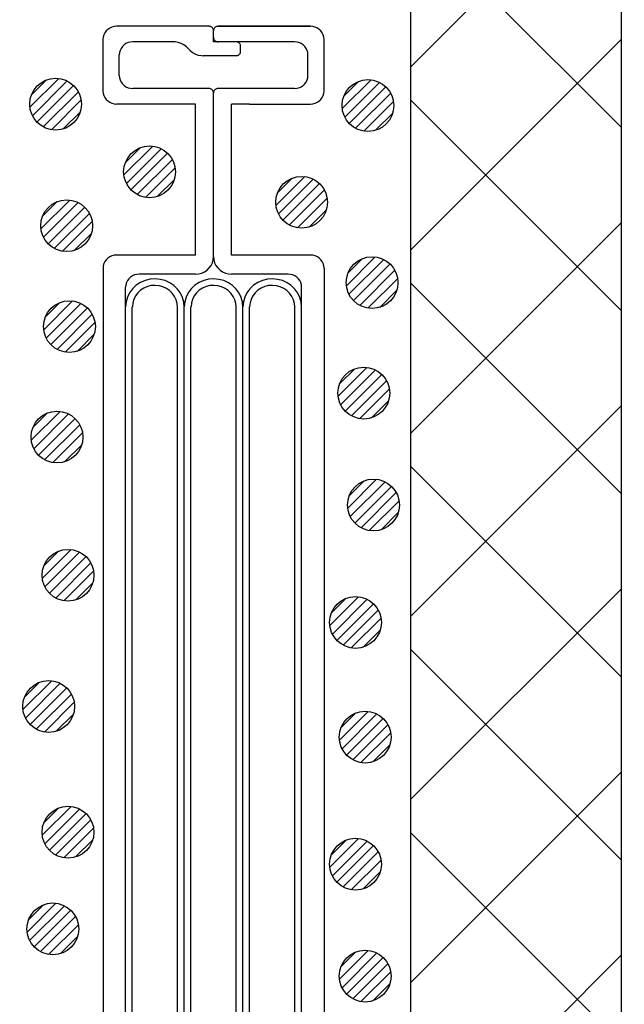
# Model space of a CAD drawing. Extents: x 16281 to 17616, y -60 to 2719.
# Drawn here: x 16686 to 16721, y 496 to 553 of the extents above; entities that cross this region are included whole.
import ezdxf

# ---------------------------------------------------------------- set-up
doc = ezdxf.new("R2010")
doc.units = 0
doc.header["$LTSCALE"] = 3
doc.linetypes.add('DOT', pattern=[0.25, 0, -0.25])
for name, color, linetype in [('TFAS-0009', 7, 'CONTINUOUS'), ('TFAS-0014', 7, 'CONTINUOUS'), ('TFAS-0015', 7, 'CONTINUOUS')]:
    doc.layers.add(name, color=color, linetype=linetype)

# ---------------------------------------------------------------- blocks, each defined once
blk = doc.blocks.new('INS-GEF3G')
at = {"layer": 'TFAS-0014', "color": 7, "linetype": 'CONTINUOUS'}
for p, q in [((-5.752, 52.485), (-5.884, 52.451)), ((-5.616, 52.496), (-5.752, 52.485)), ((-0.261, 52.497), (-5.616, 52.497)), ((-0.215, 52.493), (-0.261, 52.496)), ((-0.171, 52.481), (-0.215, 52.493)), ((-0.13, 52.463), (-0.171, 52.481)), ((-0.093, 52.438), (-0.13, 52.463)), ((0.131, 52.463), (0.094, 52.438)), ((0.173, 52.481), (0.131, 52.463)), ((0.217, 52.493), (0.173, 52.481)), ((0.262, 52.496), (0.217, 52.493)), ((5.617, 52.497), (0.262, 52.497)), ((0.262, 52.497), (5.617, 52.497)), ((5.753, 52.485), (5.617, 52.496)), ((5.885, 52.451), (5.753, 52.485)), ((-6.352, 52.003), (-6.388, 51.877)), ((-6.295, 52.121), (-6.352, 52.003)), ((-6.216, 52.228), (-6.295, 52.121)), ((-6.12, 52.321), (-6.216, 52.228)), ((-6.008, 52.396), (-6.12, 52.321)), ((-5.884, 52.451), (-6.008, 52.396)), ((-0.061, 52.407), (-0.093, 52.438)), ((-0.035, 52.371), (-0.061, 52.407)), ((-0.015, 52.332), (-0.035, 52.371)), ((-0.004, 52.29), (-0.015, 52.332)), ((0, 52.246), (-0.004, 52.29)), ((0, 51.596), (0, 52.246)), ((0.005, 52.29), (0.001, 52.246)), ((0.017, 52.332), (0.005, 52.29)), ((0.036, 52.371), (0.017, 52.332)), ((0.062, 52.407), (0.036, 52.371)), ((0.094, 52.438), (0.062, 52.407)), ((6.009, 52.396), (5.885, 52.451)), ((6.121, 52.321), (6.009, 52.396)), ((6.218, 52.228), (6.121, 52.321)), ((6.296, 52.121), (6.218, 52.228)), ((6.354, 52.003), (6.296, 52.121)), ((6.389, 51.877), (6.354, 52.003)), ((-6.388, 51.877), (-6.4, 51.746)), ((-6.4, 51.746), (-6.4, 48.746)), ((-5.276, 51.328), (-5.354, 51.221)), ((-5.179, 51.421), (-5.276, 51.328)), ((-5.068, 51.496), (-5.179, 51.421)), ((-4.944, 51.551), (-5.068, 51.496)), ((-4.812, 51.585), (-4.944, 51.551)), ((-4.676, 51.596), (-4.812, 51.585)), ((-2.312, 51.596), (-4.676, 51.596)), ((-2.221, 51.592), (-2.312, 51.596)), ((-2.042, 51.562), (-2.221, 51.592)), ((-1.87, 51.503), (-2.042, 51.562)), ((-1.713, 51.415), (-1.87, 51.503)), ((-1.573, 51.303), (-1.713, 51.415)), ((4.677, 51.596), (0, 51.596)), ((0.001, 51.846), (0.005, 51.803)), ((0.005, 51.803), (0.017, 51.761)), ((0.017, 51.761), (0.036, 51.721)), ((0.036, 51.721), (0.062, 51.686)), ((0.062, 51.686), (0.094, 51.655)), ((0.094, 51.655), (0.131, 51.63)), ((0.131, 51.63), (0.173, 51.611)), ((0.173, 51.611), (0.217, 51.6)), ((0.217, 51.6), (0.262, 51.596)), ((1.352, 51.593), (1.307, 51.596)), ((1.396, 51.581), (1.352, 51.593)), ((1.437, 51.563), (1.396, 51.581)), ((1.474, 51.538), (1.437, 51.563)), ((1.507, 51.507), (1.474, 51.538)), ((1.533, 51.471), (1.507, 51.507)), ((1.552, 51.432), (1.533, 51.471)), ((1.564, 51.39), (1.552, 51.432)), ((1.568, 51.346), (1.564, 51.39)), ((1.568, 51.046), (1.568, 51.346)), ((4.813, 51.585), (4.677, 51.596)), ((4.945, 51.551), (4.813, 51.585)), ((5.069, 51.496), (4.945, 51.551)), ((5.181, 51.421), (5.069, 51.496)), ((5.277, 51.328), (5.181, 51.421)), ((5.356, 51.221), (5.277, 51.328)), ((6.401, 51.746), (6.389, 51.877)), ((6.401, 48.731), (6.401, 51.762)), ((-5.448, 50.977), (-5.459, 50.846)), ((-5.459, 49.646), (-5.459, 50.846)), ((-5.412, 51.103), (-5.448, 50.977)), ((-5.354, 51.221), (-5.412, 51.103)), ((-1.349, 51.089), (-1.573, 51.303)), ((-1.349, 51.089), (-1.21, 50.977)), ((-1.21, 50.977), (-1.052, 50.89)), ((-1.052, 50.89), (-0.881, 50.83)), ((-0.881, 50.83), (-0.701, 50.8)), ((-0.701, 50.8), (-0.61, 50.796)), ((1.307, 50.796), (-0.61, 50.796)), ((1.307, 50.796), (1.352, 50.8)), ((1.352, 50.8), (1.396, 50.811)), ((1.396, 50.811), (1.437, 50.83)), ((1.437, 50.83), (1.474, 50.855)), ((1.474, 50.855), (1.507, 50.886)), ((1.507, 50.886), (1.533, 50.921)), ((1.533, 50.921), (1.552, 50.961)), ((1.552, 50.961), (1.564, 51.003)), ((1.564, 51.003), (1.568, 51.046)), ((5.413, 51.103), (5.356, 51.221)), ((5.449, 50.977), (5.413, 51.103)), ((5.461, 50.846), (5.449, 50.977)), ((5.461, 49.646), (5.461, 50.846)), ((-5.459, 49.646), (-5.448, 49.516)), ((5.449, 49.516), (5.461, 49.646)), ((-5.448, 49.516), (-5.412, 49.39)), ((-5.412, 49.39), (-5.354, 49.271)), ((-5.354, 49.271), (-5.276, 49.164)), ((-5.276, 49.164), (-5.179, 49.072)), ((-5.179, 49.072), (-5.068, 48.997)), ((5.069, 48.997), (5.181, 49.072)), ((5.181, 49.072), (5.277, 49.164)), ((5.277, 49.164), (5.356, 49.271)), ((5.356, 49.271), (5.413, 49.39)), ((5.413, 49.39), (5.449, 49.516)), ((-6.4, 48.746), (-6.388, 48.616)), ((-6.388, 48.616), (-6.352, 48.49)), ((-6.352, 48.49), (-6.295, 48.371)), ((-5.068, 48.997), (-4.944, 48.941)), ((-4.944, 48.941), (-4.812, 48.908)), ((-4.812, 48.908), (-4.676, 48.896)), ((-0.261, 48.896), (-4.676, 48.896)), ((-0.215, 48.892), (-0.261, 48.896)), ((-0.171, 48.881), (-0.215, 48.892)), ((-0.13, 48.863), (-0.171, 48.881)), ((-0.093, 48.838), (-0.13, 48.863)), ((-0.061, 48.807), (-0.093, 48.838)), ((-0.035, 48.771), (-0.061, 48.807)), ((-0.015, 48.732), (-0.035, 48.771)), ((-0.004, 48.69), (-0.015, 48.732)), ((0, 48.646), (-0.004, 48.69)), ((0, 39.146), (0, 48.646)), ((0.005, 48.69), (0.001, 48.646)), ((0.017, 48.732), (0.005, 48.69)), ((0.036, 48.771), (0.017, 48.732)), ((0.062, 48.807), (0.036, 48.771)), ((0.094, 48.838), (0.062, 48.807)), ((0.131, 48.863), (0.094, 48.838)), ((0.173, 48.881), (0.131, 48.863)), ((0.217, 48.892), (0.173, 48.881)), ((0.262, 48.896), (0.217, 48.892)), ((4.677, 48.896), (0.262, 48.896)), ((4.677, 48.896), (4.813, 48.908)), ((4.813, 48.908), (4.945, 48.941)), ((4.945, 48.941), (5.069, 48.997)), ((6.296, 48.371), (6.354, 48.49)), ((6.354, 48.49), (6.389, 48.616)), ((6.389, 48.616), (6.401, 48.746)), ((-6.295, 48.371), (-6.216, 48.264)), ((-6.216, 48.264), (-6.12, 48.172)), ((-6.12, 48.172), (-6.008, 48.097)), ((-6.008, 48.097), (-5.884, 48.042)), ((-5.884, 48.042), (-5.752, 48.008)), ((-5.752, 48.008), (-5.616, 47.996)), ((-1.044, 47.996), (-5.616, 47.996)), ((-1.044, 39.246), (-1.044, 47.996)), ((1.046, 39.246), (1.046, 47.996)), ((2.083, 47.996), (1.046, 47.996)), ((2.083, 47.996), (5.617, 47.996)), ((5.617, 47.996), (5.753, 48.008)), ((5.753, 48.008), (5.885, 48.042)), ((5.885, 48.042), (6.009, 48.097)), ((6.009, 48.097), (6.121, 48.172)), ((6.121, 48.172), (6.218, 48.264)), ((6.218, 48.264), (6.296, 48.371)), ((-6.295, 38.871), (-6.352, 38.752)), ((-6.216, 38.978), (-6.295, 38.871)), ((-6.12, 39.071), (-6.216, 38.978)), ((-6.008, 39.145), (-6.12, 39.071)), ((-5.884, 39.201), (-6.008, 39.145)), ((-5.752, 39.235), (-5.884, 39.201)), ((-5.616, 39.246), (-5.752, 39.235)), ((-1.044, 39.246), (-5.616, 39.246)), ((-0.139, 38.646), (-0.062, 38.804)), ((-0.062, 38.804), (-0.015, 38.972)), ((-0.015, 38.972), (0.001, 39.146)), ((0.001, 39.146), (0.017, 38.972)), ((0.017, 38.972), (0.064, 38.804)), ((0.064, 38.804), (0.141, 38.646)), ((5.617, 39.246), (1.046, 39.246)), ((5.753, 39.235), (5.617, 39.246)), ((5.885, 39.201), (5.753, 39.235)), ((6.009, 39.145), (5.885, 39.201)), ((6.121, 39.071), (6.009, 39.145)), ((6.218, 38.978), (6.121, 39.071)), ((6.296, 38.871), (6.218, 38.978)), ((6.354, 38.752), (6.296, 38.871)), ((-6.388, 38.626), (-6.399, 38.496)), ((-6.399, 38.496), (-6.399, -38.495)), ((-6.352, 38.752), (-6.388, 38.626)), ((-0.863, 38.161), (-0.687, 38.206)), ((-0.687, 38.206), (-0.522, 38.28)), ((-0.522, 38.28), (-0.372, 38.38)), ((-0.372, 38.38), (-0.244, 38.503)), ((-0.244, 38.503), (-0.139, 38.646)), ((0.141, 38.646), (0.245, 38.503)), ((0.245, 38.503), (0.374, 38.38)), ((0.374, 38.38), (0.523, 38.28)), ((0.523, 38.28), (0.688, 38.206)), ((0.688, 38.206), (0.864, 38.161)), ((6.389, 38.626), (6.354, 38.752)), ((6.401, 38.496), (6.389, 38.626)), ((6.401, 38.496), (6.401, -38.495)), ((-5.046, 37.652), (-5.081, 37.526)), ((-4.988, 37.771), (-5.046, 37.652)), ((-4.91, 37.878), (-4.988, 37.771)), ((-4.813, 37.97), (-4.91, 37.878)), ((-4.701, 38.045), (-4.813, 37.97)), ((-4.578, 38.101), (-4.701, 38.045)), ((-4.446, 38.134), (-4.578, 38.101)), ((-4.23, 37.661), (-4.474, 37.5)), ((-4.31, 38.146), (-4.446, 38.134)), ((-1.044, 38.146), (-4.31, 38.146)), ((-3.961, 37.778), (-4.23, 37.661)), ((-3.674, 37.849), (-3.961, 37.778)), ((-3.379, 37.871), (-3.674, 37.849)), ((-3.085, 37.843), (-3.379, 37.871)), ((-2.8, 37.768), (-3.085, 37.843)), ((-2.533, 37.645), (-2.8, 37.768)), ((-2.292, 37.481), (-2.533, 37.645)), ((-0.835, 37.661), (-1.079, 37.5)), ((-1.044, 38.146), (-0.863, 38.161)), ((-0.565, 37.778), (-0.835, 37.661)), ((-0.279, 37.849), (-0.565, 37.778)), ((0.016, 37.871), (-0.279, 37.849)), ((0.311, 37.843), (0.016, 37.871)), ((0.596, 37.768), (0.311, 37.843)), ((0.863, 37.645), (0.596, 37.768)), ((1.104, 37.481), (0.863, 37.645)), ((0.864, 38.161), (1.046, 38.146)), ((4.311, 38.146), (1.046, 38.146)), ((2.561, 37.661), (2.317, 37.5)), ((2.831, 37.778), (2.561, 37.661)), ((3.117, 37.849), (2.831, 37.778)), ((3.412, 37.871), (3.117, 37.849)), ((3.707, 37.843), (3.412, 37.871)), ((3.992, 37.768), (3.707, 37.843)), ((4.259, 37.645), (3.992, 37.768)), ((4.5, 37.481), (4.259, 37.645)), ((4.447, 38.134), (4.311, 38.146)), ((4.579, 38.101), (4.447, 38.134)), ((4.703, 38.045), (4.579, 38.101)), ((4.815, 37.97), (4.703, 38.045)), ((4.911, 37.878), (4.815, 37.97)), ((4.99, 37.771), (4.911, 37.878)), ((5.048, 37.652), (4.99, 37.771)), ((5.083, 37.526), (5.048, 37.652)), ((-5.094, -11.435), (-5.094, 37.396)), ((-5.081, 37.526), (-5.093, 37.396)), ((-4.858, 37.071), (-4.985, 36.816)), ((-4.686, 37.302), (-4.858, 37.071)), ((-4.474, 37.5), (-4.686, 37.302)), ((-4.224, 37.212), (-4.387, 37.059)), ((-4.036, 37.335), (-4.224, 37.212)), ((-3.829, 37.425), (-4.036, 37.335)), ((-3.608, 37.479), (-3.829, 37.425)), ((-3.381, 37.496), (-3.608, 37.479)), ((-3.155, 37.474), (-3.381, 37.496)), ((-2.935, 37.416), (-3.155, 37.474)), ((-2.73, 37.322), (-2.935, 37.416)), ((-2.545, 37.195), (-2.73, 37.322)), ((-2.386, 37.039), (-2.545, 37.195)), ((-2.084, 37.279), (-2.292, 37.481)), ((-1.917, 37.045), (-2.084, 37.279)), ((-1.462, 37.071), (-1.59, 36.816)), ((-1.29, 37.302), (-1.462, 37.071)), ((-1.079, 37.5), (-1.29, 37.302)), ((-0.828, 37.212), (-0.991, 37.059)), ((-0.64, 37.335), (-0.828, 37.212)), ((-0.433, 37.425), (-0.64, 37.335)), ((-0.213, 37.479), (-0.433, 37.425)), ((0.014, 37.496), (-0.213, 37.479)), ((0.241, 37.474), (0.014, 37.496)), ((0.46, 37.416), (0.241, 37.474)), ((0.666, 37.322), (0.46, 37.416)), ((0.851, 37.195), (0.666, 37.322)), ((1.01, 37.039), (0.851, 37.195)), ((1.311, 37.279), (1.104, 37.481)), ((1.479, 37.045), (1.311, 37.279)), ((1.934, 37.071), (1.807, 36.816)), ((2.106, 37.302), (1.934, 37.071)), ((2.317, 37.5), (2.106, 37.302)), ((2.568, 37.212), (2.405, 37.059)), ((2.756, 37.335), (2.568, 37.212)), ((2.963, 37.425), (2.756, 37.335)), ((3.183, 37.479), (2.963, 37.425)), ((3.41, 37.496), (3.183, 37.479)), ((3.637, 37.474), (3.41, 37.496)), ((3.856, 37.416), (3.637, 37.474)), ((4.062, 37.322), (3.856, 37.416)), ((4.247, 37.195), (4.062, 37.322)), ((4.406, 37.039), (4.247, 37.195)), ((4.707, 37.279), (4.5, 37.481)), ((4.875, 37.045), (4.707, 37.279)), ((5.095, 37.396), (5.083, 37.526)), ((5.095, -16.084), (5.095, 37.396)), ((-5.065, 36.543), (-5.093, 36.261)), ((-4.985, 36.816), (-5.065, 36.543)), ((-4.618, 36.686), (-4.679, 36.476)), ((-4.519, 36.882), (-4.618, 36.686)), ((-4.387, 37.059), (-4.519, 36.882)), ((-2.257, 36.859), (-2.386, 37.039)), ((-2.163, 36.661), (-2.257, 36.859)), ((-2.106, 36.45), (-2.163, 36.661)), ((-1.794, 36.787), (-1.917, 37.045)), ((-1.72, 36.513), (-1.794, 36.787)), ((-1.697, 36.231), (-1.72, 36.513)), ((-1.669, 36.543), (-1.697, 36.261)), ((-1.59, 36.816), (-1.669, 36.543)), ((-1.222, 36.686), (-1.283, 36.476)), ((-1.124, 36.882), (-1.222, 36.686)), ((-0.991, 37.059), (-1.124, 36.882)), ((1.139, 36.859), (1.01, 37.039)), ((1.233, 36.661), (1.139, 36.859)), ((1.289, 36.45), (1.233, 36.661)), ((1.602, 36.787), (1.479, 37.045)), ((1.676, 36.513), (1.602, 36.787)), ((1.699, 36.231), (1.676, 36.513)), ((1.727, 36.543), (1.699, 36.261)), ((1.807, 36.816), (1.727, 36.543)), ((2.174, 36.686), (2.113, 36.476)), ((2.272, 36.882), (2.174, 36.686)), ((2.405, 37.059), (2.272, 36.882)), ((4.535, 36.859), (4.406, 37.039)), ((4.629, 36.661), (4.535, 36.859)), ((4.685, 36.45), (4.629, 36.661)), ((4.998, 36.787), (4.875, 37.045)), ((5.072, 36.513), (4.998, 36.787)), ((5.095, 36.231), (5.072, 36.513)), ((-5.093, 36.261), (-5.093, 36.246)), ((-4.702, -12.865), (-4.702, 36.246)), ((-4.679, 36.476), (-4.701, 36.259)), ((-4.701, 36.259), (-4.701, 36.246)), ((-2.089, 36.233), (-2.106, 36.45)), ((-2.089, -12.078), (-2.089, 36.246)), ((-1.697, 36.261), (-1.697, 36.246)), ((-1.697, -12.436), (-1.697, 36.246)), ((-1.305, 36.259), (-1.306, 36.246)), ((-1.306, -13.366), (-1.306, 36.246)), ((-1.283, 36.476), (-1.305, 36.259)), ((1.307, 36.233), (1.289, 36.45)), ((1.307, -13.652), (1.307, 36.246)), ((1.699, 36.261), (1.699, 36.246)), ((1.699, -16.084), (1.699, 36.246)), ((2.091, 36.259), (2.09, 36.246)), ((2.09, -17.444), (2.09, 36.246)), ((2.113, 36.476), (2.091, 36.259)), ((4.703, 36.233), (4.685, 36.45)), ((4.703, -16.943), (4.703, 36.246))]:
    blk.add_line(p, q, dxfattribs=at)
at = {"layer": 'TFAS-0014', "color": 7, "linetype": 'DOT'}
blk.add_line((-0.261, 52.497), (0.262, 52.496), dxfattribs=at)
blk = doc.blocks.new('INS-GWN8K')
at = {"layer": 'TFAS-0015', "color": 7, "linetype": 'CONTINUOUS'}
for p, q in [((0.182, 1.49), (-1.488, -0.18)), ((0.182, 1.49), (-1.488, -0.18)), ((-0.547, 1.397), (-1.396, 0.548)), ((0.671, 1.343), (-1.341, -0.67)), ((1.044, 1.079), (-1.077, -1.042)), ((1.044, 1.079), (-1.077, -1.042)), ((1.319, 0.717), (-0.715, -1.317)), ((1.481, 0.243), (-0.241, -1.479)), ((1.481, 0.243), (-0.241, -1.479)), ((1.435, -0.44), (0.441, -1.433))]:
    blk.add_line(p, q, dxfattribs=at)
blk.add_circle((0.001, 0.001), 1.5, dxfattribs=at)
blk = doc.blocks.new('INS-G4HMH')
at = {"layer": 'TFAS-0015', "color": 7, "linetype": 'CONTINUOUS'}
for p, q in [((0.182, 1.49), (-1.488, -0.18)), ((0.182, 1.49), (-1.488, -0.18)), ((-0.547, 1.397), (-1.396, 0.548)), ((0.671, 1.343), (-1.341, -0.67)), ((1.044, 1.079), (-1.077, -1.042)), ((1.044, 1.079), (-1.077, -1.042)), ((1.319, 0.717), (-0.715, -1.317)), ((1.481, 0.243), (-0.241, -1.479)), ((1.481, 0.243), (-0.241, -1.479)), ((1.435, -0.44), (0.441, -1.433))]:
    blk.add_line(p, q, dxfattribs=at)
blk.add_circle((0.001, 0.001), 1.5, dxfattribs=at)
blk = doc.blocks.new('INS-G8TPU')
at = {"layer": 'TFAS-0015', "color": 7, "linetype": 'CONTINUOUS'}
for p, q in [((0.182, 1.49), (-1.488, -0.18)), ((0.182, 1.49), (-1.488, -0.18)), ((-0.547, 1.397), (-1.396, 0.548)), ((0.671, 1.343), (-1.341, -0.67)), ((1.044, 1.079), (-1.077, -1.042)), ((1.044, 1.079), (-1.077, -1.042)), ((1.319, 0.717), (-0.715, -1.317)), ((1.481, 0.243), (-0.241, -1.479)), ((1.481, 0.243), (-0.241, -1.479)), ((1.435, -0.44), (0.441, -1.433))]:
    blk.add_line(p, q, dxfattribs=at)
blk.add_circle((0.001, 0.001), 1.5, dxfattribs=at)
blk = doc.blocks.new('INS-GLQDA')
at = {"layer": 'TFAS-0015', "color": 7, "linetype": 'CONTINUOUS'}
for p, q in [((0.182, 1.49), (-1.488, -0.18)), ((0.182, 1.49), (-1.488, -0.18)), ((-0.547, 1.397), (-1.396, 0.548)), ((0.671, 1.343), (-1.341, -0.67)), ((1.044, 1.079), (-1.077, -1.042)), ((1.044, 1.079), (-1.077, -1.042)), ((1.319, 0.717), (-0.715, -1.317)), ((1.481, 0.243), (-0.241, -1.479)), ((1.481, 0.243), (-0.241, -1.479)), ((1.435, -0.44), (0.441, -1.433))]:
    blk.add_line(p, q, dxfattribs=at)
blk.add_circle((0.001, 0.001), 1.5, dxfattribs=at)
blk = doc.blocks.new('INS-G6B90')
at = {"layer": 'TFAS-0015', "color": 7, "linetype": 'CONTINUOUS'}
for p, q in [((0.182, 1.49), (-1.488, -0.18)), ((0.182, 1.49), (-1.488, -0.18)), ((-0.547, 1.397), (-1.396, 0.548)), ((0.671, 1.343), (-1.341, -0.67)), ((1.044, 1.079), (-1.077, -1.042)), ((1.044, 1.079), (-1.077, -1.042)), ((1.319, 0.717), (-0.715, -1.317)), ((1.481, 0.243), (-0.241, -1.479)), ((1.481, 0.243), (-0.241, -1.479)), ((1.435, -0.44), (0.441, -1.433))]:
    blk.add_line(p, q, dxfattribs=at)
blk.add_circle((0.001, 0.001), 1.5, dxfattribs=at)
blk = doc.blocks.new('INS-G68L5')
at = {"layer": 'TFAS-0015', "color": 7, "linetype": 'CONTINUOUS'}
for p, q in [((0.182, 1.49), (-1.488, -0.18)), ((0.182, 1.49), (-1.488, -0.18)), ((-0.547, 1.397), (-1.396, 0.548)), ((0.671, 1.343), (-1.341, -0.67)), ((1.044, 1.079), (-1.077, -1.042)), ((1.044, 1.079), (-1.077, -1.042)), ((1.319, 0.717), (-0.715, -1.317)), ((1.481, 0.243), (-0.241, -1.479)), ((1.481, 0.243), (-0.241, -1.479)), ((1.435, -0.44), (0.441, -1.433))]:
    blk.add_line(p, q, dxfattribs=at)
blk.add_circle((0.001, 0.001), 1.5, dxfattribs=at)
blk = doc.blocks.new('INS-G848Z')
at = {"layer": 'TFAS-0015', "color": 7, "linetype": 'CONTINUOUS'}
for p, q in [((0.182, 1.49), (-1.488, -0.18)), ((0.182, 1.49), (-1.488, -0.18)), ((-0.547, 1.397), (-1.396, 0.548)), ((0.671, 1.343), (-1.341, -0.67)), ((1.044, 1.079), (-1.077, -1.042)), ((1.044, 1.079), (-1.077, -1.042)), ((1.319, 0.717), (-0.715, -1.317)), ((1.481, 0.243), (-0.241, -1.479)), ((1.481, 0.243), (-0.241, -1.479)), ((1.435, -0.44), (0.441, -1.433))]:
    blk.add_line(p, q, dxfattribs=at)
blk.add_circle((0.001, 0.001), 1.5, dxfattribs=at)
blk = doc.blocks.new('INS-GMXUU')
at = {"layer": 'TFAS-0015', "color": 7, "linetype": 'CONTINUOUS'}
for p, q in [((0.182, 1.49), (-1.488, -0.18)), ((0.182, 1.49), (-1.488, -0.18)), ((-0.547, 1.397), (-1.396, 0.548)), ((0.671, 1.343), (-1.341, -0.67)), ((1.044, 1.079), (-1.077, -1.042)), ((1.044, 1.079), (-1.077, -1.042)), ((1.319, 0.717), (-0.715, -1.317)), ((1.481, 0.243), (-0.241, -1.479)), ((1.481, 0.243), (-0.241, -1.479)), ((1.435, -0.44), (0.441, -1.433))]:
    blk.add_line(p, q, dxfattribs=at)
blk.add_circle((0.001, 0.001), 1.5, dxfattribs=at)
blk = doc.blocks.new('INS-GKSYR')
at = {"layer": 'TFAS-0015', "color": 7, "linetype": 'CONTINUOUS'}
for p, q in [((0.182, 1.49), (-1.488, -0.18)), ((0.182, 1.49), (-1.488, -0.18)), ((-0.547, 1.397), (-1.396, 0.548)), ((0.671, 1.343), (-1.341, -0.67)), ((1.044, 1.079), (-1.077, -1.042)), ((1.044, 1.079), (-1.077, -1.042)), ((1.319, 0.717), (-0.715, -1.317)), ((1.481, 0.243), (-0.241, -1.479)), ((1.481, 0.243), (-0.241, -1.479)), ((1.435, -0.44), (0.441, -1.433))]:
    blk.add_line(p, q, dxfattribs=at)
blk.add_circle((0.001, 0.001), 1.5, dxfattribs=at)
blk = doc.blocks.new('INS-G53BO')
at = {"layer": 'TFAS-0015', "color": 7, "linetype": 'CONTINUOUS'}
for p, q in [((0.182, 1.49), (-1.488, -0.18)), ((0.182, 1.49), (-1.488, -0.18)), ((-0.547, 1.397), (-1.396, 0.548)), ((0.671, 1.343), (-1.341, -0.67)), ((1.044, 1.079), (-1.077, -1.042)), ((1.044, 1.079), (-1.077, -1.042)), ((1.319, 0.717), (-0.715, -1.317)), ((1.481, 0.243), (-0.241, -1.479)), ((1.481, 0.243), (-0.241, -1.479)), ((1.435, -0.44), (0.441, -1.433))]:
    blk.add_line(p, q, dxfattribs=at)
blk.add_circle((0.001, 0.001), 1.5, dxfattribs=at)
blk = doc.blocks.new('INS-G7ZKW')
at = {"layer": 'TFAS-0015', "color": 7, "linetype": 'CONTINUOUS'}
for p, q in [((0.182, 1.49), (-1.488, -0.18)), ((0.182, 1.49), (-1.488, -0.18)), ((-0.547, 1.397), (-1.396, 0.548)), ((0.671, 1.343), (-1.341, -0.67)), ((1.044, 1.079), (-1.077, -1.042)), ((1.044, 1.079), (-1.077, -1.042)), ((1.319, 0.717), (-0.715, -1.317)), ((1.481, 0.243), (-0.241, -1.479)), ((1.481, 0.243), (-0.241, -1.479)), ((1.435, -0.44), (0.441, -1.433))]:
    blk.add_line(p, q, dxfattribs=at)
blk.add_circle((0.001, 0.001), 1.5, dxfattribs=at)
blk = doc.blocks.new('INS-G77JA')
at = {"layer": 'TFAS-0015', "color": 7, "linetype": 'CONTINUOUS'}
for p, q in [((0.182, 1.49), (-1.489, -0.18)), ((0.182, 1.49), (-1.489, -0.18)), ((-0.547, 1.397), (-1.396, 0.548)), ((0.671, 1.343), (-1.341, -0.67)), ((1.043, 1.079), (-1.078, -1.042)), ((1.043, 1.079), (-1.078, -1.042)), ((1.318, 0.717), (-0.716, -1.317)), ((1.481, 0.243), (-0.242, -1.479)), ((1.481, 0.243), (-0.242, -1.479)), ((1.434, -0.44), (0.441, -1.433))]:
    blk.add_line(p, q, dxfattribs=at)
blk.add_circle((0, 0.001), 1.5, dxfattribs=at)
blk = doc.blocks.new('INS-G6ZDN')
at = {"layer": 'TFAS-0015', "color": 7, "linetype": 'CONTINUOUS'}
for p, q in [((0.182, 1.49), (-1.489, -0.18)), ((0.182, 1.49), (-1.489, -0.18)), ((-0.547, 1.397), (-1.396, 0.548)), ((0.671, 1.343), (-1.341, -0.67)), ((1.043, 1.079), (-1.078, -1.042)), ((1.043, 1.079), (-1.078, -1.042)), ((1.318, 0.717), (-0.716, -1.317)), ((1.481, 0.243), (-0.242, -1.479)), ((1.481, 0.243), (-0.242, -1.479)), ((1.434, -0.44), (0.441, -1.433))]:
    blk.add_line(p, q, dxfattribs=at)
blk.add_circle((0, 0.001), 1.5, dxfattribs=at)
blk = doc.blocks.new('INS-G3TYO')
at = {"layer": 'TFAS-0015', "color": 7, "linetype": 'CONTINUOUS'}
for p, q in [((0.182, 1.49), (-1.489, -0.18)), ((0.182, 1.49), (-1.489, -0.18)), ((-0.547, 1.397), (-1.396, 0.548)), ((0.671, 1.343), (-1.341, -0.67)), ((1.043, 1.079), (-1.078, -1.042)), ((1.043, 1.079), (-1.078, -1.042)), ((1.318, 0.717), (-0.716, -1.317)), ((1.481, 0.243), (-0.242, -1.479)), ((1.481, 0.243), (-0.242, -1.479)), ((1.434, -0.44), (0.441, -1.433))]:
    blk.add_line(p, q, dxfattribs=at)
blk.add_circle((0, 0.001), 1.5, dxfattribs=at)
blk = doc.blocks.new('INS-GYA4K')
at = {"layer": 'TFAS-0015', "color": 7, "linetype": 'CONTINUOUS'}
for p, q in [((0.182, 1.49), (-1.489, -0.18)), ((0.182, 1.49), (-1.489, -0.18)), ((-0.547, 1.397), (-1.396, 0.548)), ((0.671, 1.343), (-1.341, -0.67)), ((1.043, 1.079), (-1.078, -1.042)), ((1.043, 1.079), (-1.078, -1.042)), ((1.318, 0.717), (-0.716, -1.317)), ((1.481, 0.243), (-0.242, -1.479)), ((1.481, 0.243), (-0.242, -1.479)), ((1.434, -0.44), (0.441, -1.433))]:
    blk.add_line(p, q, dxfattribs=at)
blk.add_circle((0, 0.001), 1.5, dxfattribs=at)
blk = doc.blocks.new('INS-G70D6')
at = {"layer": 'TFAS-0015', "color": 7, "linetype": 'CONTINUOUS'}
for p, q in [((0.182, 1.49), (-1.489, -0.18)), ((0.182, 1.49), (-1.489, -0.18)), ((-0.547, 1.397), (-1.396, 0.548)), ((0.671, 1.343), (-1.341, -0.67)), ((1.043, 1.079), (-1.078, -1.042)), ((1.043, 1.079), (-1.078, -1.042)), ((1.318, 0.717), (-0.716, -1.317)), ((1.481, 0.243), (-0.242, -1.479)), ((1.481, 0.243), (-0.242, -1.479)), ((1.434, -0.44), (0.441, -1.433))]:
    blk.add_line(p, q, dxfattribs=at)
blk.add_circle((0, 0.001), 1.5, dxfattribs=at)
blk = doc.blocks.new('INS-G8TZ1')
at = {"layer": 'TFAS-0015', "color": 7, "linetype": 'CONTINUOUS'}
for p, q in [((0.182, 1.49), (-1.489, -0.18)), ((0.182, 1.49), (-1.489, -0.18)), ((-0.547, 1.397), (-1.396, 0.548)), ((0.671, 1.343), (-1.341, -0.67)), ((1.043, 1.079), (-1.078, -1.042)), ((1.043, 1.079), (-1.078, -1.042)), ((1.318, 0.717), (-0.716, -1.317)), ((1.481, 0.243), (-0.242, -1.479)), ((1.481, 0.243), (-0.242, -1.479)), ((1.434, -0.44), (0.441, -1.433))]:
    blk.add_line(p, q, dxfattribs=at)
blk.add_circle((0, 0.001), 1.5, dxfattribs=at)
blk = doc.blocks.new('INS-GZ2I2')
at = {"layer": 'TFAS-0015', "color": 7, "linetype": 'CONTINUOUS'}
for p, q in [((0.182, 1.49), (-1.489, -0.18)), ((0.182, 1.49), (-1.489, -0.18)), ((-0.547, 1.397), (-1.396, 0.548)), ((0.671, 1.343), (-1.341, -0.67)), ((1.043, 1.079), (-1.078, -1.042)), ((1.043, 1.079), (-1.078, -1.042)), ((1.318, 0.717), (-0.716, -1.317)), ((1.481, 0.243), (-0.242, -1.479)), ((1.481, 0.243), (-0.242, -1.479)), ((1.434, -0.44), (0.441, -1.433))]:
    blk.add_line(p, q, dxfattribs=at)
blk.add_circle((0, 0.001), 1.5, dxfattribs=at)

msp = doc.modelspace()

# ---------------------------------------------------------------- linework, layer by layer
at = {"layer": 'TFAS-0009', "color": 7, "linetype": 'CONTINUOUS'}
for p, q in [((16721.023, 546.4), (16654.466, 612.957)), ((16708.824, 549.891), (16753.689, 594.757)), ((16708.824, 539.285), (16721.023, 551.484)), ((16721.023, 535.794), (16708.824, 547.993)), ((16708.824, 528.678), (16721.023, 540.878)), ((16721.023, 525.187), (16708.824, 537.387)), ((16708.824, 518.072), (16721.023, 530.271)), ((16721.023, 514.581), (16708.824, 526.78)), ((16708.824, 507.465), (16721.023, 519.664)), ((16721.023, 503.974), (16708.824, 516.173)), ((16708.824, 496.858), (16721.023, 509.058)), ((16721.023, 493.367), (16708.824, 505.567)), ((16708.824, 486.252), (16721.023, 498.451))]:
    msp.add_line(p, q, dxfattribs=at)
at = {"layer": 'TFAS-0015', "color": 7, "linetype": 'CONTINUOUS'}
for p, q in [((16708.824, 557.249), (16708.824, 442.257)), ((16721.023, 557.249), (16721.023, 442.257))]:
    msp.add_line(p, q, dxfattribs=at)

# ---------------------------------------------------------------- block references
at = {"layer": 'TFAS-0014'}
msp.add_blockref('INS-GEF3G', (16697.423, 499.752), dxfattribs=at)
at = {"layer": 'TFAS-0015'}
for name, p in [('INS-G848Z', (16688.279, 547.74)), ('INS-G53BO', (16706.359, 547.66)), ('INS-GMXUU', (16693.719, 543.82)), ('INS-G7ZKW', (16702.519, 542.06)), ('INS-GKSYR', (16688.919, 540.7)), ('INS-G77JA', (16706.601, 537.407)), ('INS-G68L5', (16689.079, 534.86)), ('INS-G6ZDN', (16706.121, 531.007)), ('INS-G6B90', (16688.359, 528.46)), ('INS-G3TYO', (16706.681, 524.527)), ('INS-GLQDA', (16688.999, 520.46)), ('INS-GYA4K', (16705.641, 517.727)), ('INS-G8TPU', (16687.879, 512.86)), ('INS-G70D6', (16706.201, 511.087)), ('INS-G4HMH', (16688.999, 505.58)), ('INS-G8TZ1', (16705.641, 503.727)), ('INS-GWN8K', (16688.119, 499.98)), ('INS-GZ2I2', (16706.201, 497.247))]:
    msp.add_blockref(name, p, dxfattribs=at)

doc.saveas('drawing.dxf')
